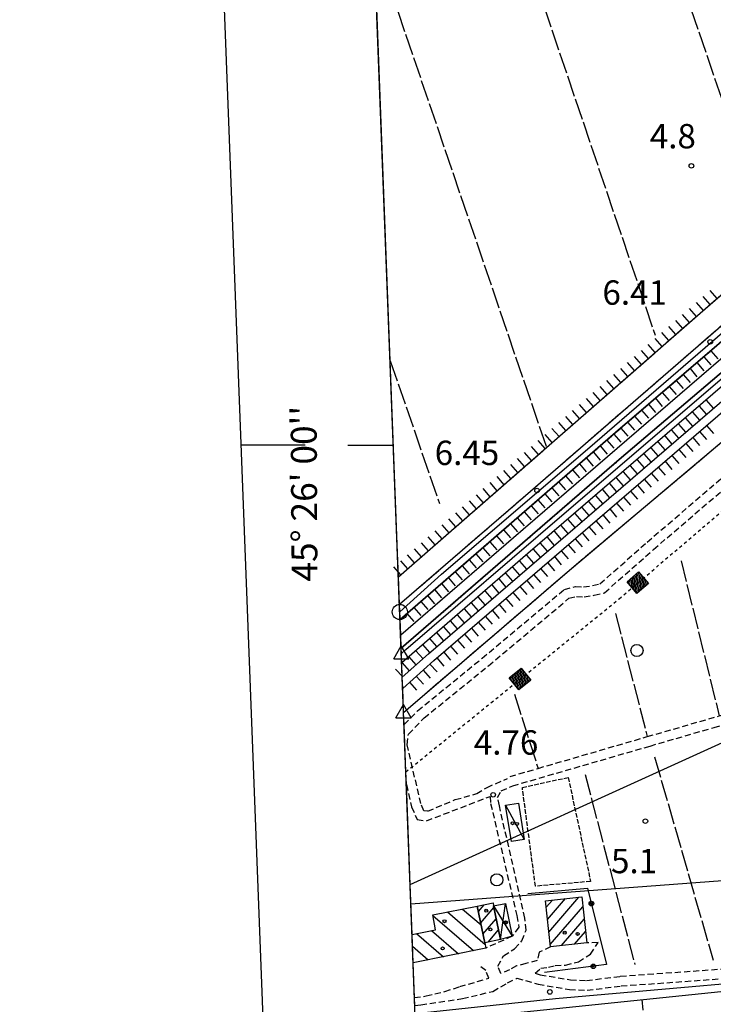
# Model space of a CAD drawing. Extents: x 1740979 to 1745291, y 5034609 to 5037738.
# Drawn here: x 1741010 to 1741238, y 5035449 to 5035773 of the extents above; entities that cross this region are included whole.
import ezdxf

# ---------------------------------------------------------------- set-up
doc = ezdxf.new("R2010")
doc.units = 0
for name, pattern in [('C', [10, 5, 5]), ('L17', [8, 7, -1]), ('L2', [1.5, 0.5, -1]), ('L4', [2, 1, -1]), ('L5', [2, 1.5, -0.5]), ('L7', [3, 2, -1])]:
    doc.linetypes.add(name, pattern=pattern)
doc.layers.get('0').update_dxf_attribs({"linetype": 'C'})
for name, color, linetype in [('11A1', 1, 'C'), ('11B2', 1, 'C'), ('11D4', 1, 'C'), ('15A1', 5, 'L2'), ('15E5', 2, 'C'), ('16A1', 1, 'C'), ('16B2', 6, 'C'), ('16C3', 2, 'C'), ('16C3A', 2, 'C'), ('17A1', 1, 'C'), ('17C3', 1, 'C'), ('17D4', 1, 'C'), ('17I9', 1, 'C'), ('19A1', 1, 'C'), ('19B2', 1, 'C'), ('1A1', 4, 'C'), ('1AB28P', 1, 'C'), ('1AJ36', 1, 'C'), ('1C3', 1, 'C'), ('1D4', 1, 'C'), ('1I9', 4, 'C'), ('22H8', 1, 'C'), ('24E5', 2, 'C'), ('298', 7, 'CONTINUOUS'), ('2H8', 2, 'L7'), ('2J10', 2, 'L7'), ('3A1', 1, 'C'), ('3B2', 1, 'C'), ('4A1', 3, 'C'), ('4AJ36', 1, 'C'), ('4B2', 3, 'C'), ('4E5', 2, 'L17'), ('5F6', 1, 'C'), ('5I9', 2, 'L5'), ('6H8', 2, 'C'), ('8C3', 1, 'C'), ('8E5', 2, 'L4'), ('A2H8', 1, 'C'), ('A4A1', 1, 'C'), ('A4B2', 1, 'C'), ('I1I9', 7, 'CONTINUOUS'), ('I298', 7, 'CONTINUOUS'), ('I2H8', 7, 'CONTINUOUS'), ('N2O15', 2, 'C'), ('N4T20', 2, 'C')]:
    doc.layers.add(name, color=color, linetype=linetype)

# ---------------------------------------------------------------- blocks, each defined once
blk = doc.blocks.new('16C3A')
at = {"layer": '16C3A', "flags": 128}
for points in [[(0, -15), (0, 0)], [(0, -50), (0, -29)]]:
    blk.add_lwpolyline(points, dxfattribs=at)
blk = doc.blocks.new('11D4')
at = {"layer": '11D4'}
for radius in [0.5, 0.01]:
    blk.add_circle((0, 0), radius, dxfattribs=at)
blk = doc.blocks.new('1AJ36')
at = {"layer": '1AJ36'}
for radius in [0.5, 0.01]:
    blk.add_circle((0, 0), radius, dxfattribs=at)
blk = doc.blocks.new('5F6')
at = {"layer": '5F6'}
blk.add_circle((0, 0), 2, dxfattribs=at)
blk = doc.blocks.new('11A1')
at = {"layer": '11A1'}
blk.add_circle((0, 0), 0.75, dxfattribs=at)
blk = doc.blocks.new('11B2')
at = {"layer": '11B2'}
blk.add_circle((0, 0), 0.75, dxfattribs=at)
blk = doc.blocks.new('N2O15')
at = {"layer": 'N2O15'}
blk.add_circle((0, -0.00928), 2.5, dxfattribs=at)
blk = doc.blocks.new('N4T20')
at = {"layer": 'N4T20'}
for p, q in [((2.4755, -1.75357), (-0.02926, 2.58115)), ((-2.5275, -1.75518), (2.4725, -1.75518))]:
    blk.add_line(p, q, dxfattribs=at)
at = {"layer": 'N4T20', "flags": 128}
blk.add_lwpolyline([(-2.52926, -1.74898), (-0.02926, 2.58115)], dxfattribs=at)
blk = doc.blocks.new('19B2')
at = {"layer": '19B2'}
for centre, radius in [((0, 0), 0.75), ((0, -0.02417), 0.32738)]:
    blk.add_circle(centre, radius, dxfattribs=at)
blk = doc.blocks.new('22H8')
at = {"layer": '22H8'}
blk.add_line((0, 0), (0, 3.5), dxfattribs=at)
blk = doc.blocks.new('19A1')
at = {"layer": '19A1'}
blk.add_line((0, 0), (0, 3.50512), dxfattribs=at)
blk = doc.blocks.new('*X113')
at = {"color": 0}
for p, q in [((1649.89426, 991.57785), (1654.34992, 996.03351)), ((1649.89426, 992.28495), (1653.64281, 996.03351)), ((1649.89426, 992.99206), (1652.93571, 996.03351)), ((1649.89426, 993.69917), (1652.2286, 996.03351)), ((1649.89426, 994.40627), (1651.5215, 996.03351)), ((1649.89426, 995.11338), (1650.81439, 996.03351)), ((1649.89426, 995.82049), (1650.10728, 996.03351)), ((1650.05703, 991.03351), (1654.89426, 995.87074)), ((1650.76414, 991.03351), (1654.89426, 995.16363)), ((1651.47124, 991.03351), (1654.89426, 994.45653)), ((1652.17835, 991.03351), (1654.89426, 993.74942)), ((1652.88546, 991.03351), (1654.89426, 993.04231)), ((1653.59256, 991.03351), (1654.89426, 992.33521)), ((1654.29967, 991.03351), (1654.89426, 991.6281))]:
    blk.add_line(p, q, dxfattribs=at)
blk = doc.blocks.new('24E5')
at = {"layer": '24E5'}
blk.add_lwpolyline([(-2.5038, -2.57363), (-2.5038, 2.42637), (2.4962, 2.42637), (2.4962, -2.57363)], close=True, dxfattribs=at)
blk.add_blockref('*X113', (-1652.39806, -993.60714), dxfattribs=at)

msp = doc.modelspace()

# ---------------------------------------------------------------- linework, layer by layer
at = {"layer": '15A1'}
msp.add_line((1741135.81228, 5035566.36042, 5.662), (1741207.41354, 5035628.31431, 5.773), dxfattribs=at)
at = {"layer": '15E5'}
for points in [[(1741391.48885, 5035786.18223, 5.446), (1741356.33496, 5035755.78302, 5.425), (1741330.37419, 5035733.51357, 5.433), (1741297.17888, 5035704.89854, 5.569), (1741260.03747, 5035673.08916, 5.691), (1741207.41354, 5035628.31431, 5.773), (1741135.81228, 5035566.36042, 5.662), (1741135.64272, 5035570.72024, 5.6), (1741135.44556, 5035575.77097, 7.81), (1741135.4381, 5035576.19262, 7.816), (1741135.35258, 5035578.2752, 7.845), (1741135.26515, 5035580.79889, 7.88), (1741134.91561, 5035589.7785, 5.62), (1741134.61552, 5035597.56037, 4.948), (1741132.19604, 5035660.82982, 4.569), (1741127.53554, 5035782.45899, 5.383)], [(1741140.30295, 5035448.99678, 6.01), (1741140.20504, 5035451.56683, 5.97), (1741139.76757, 5035462.9698, 5.418), (1741139.41172, 5035472.32902, 5.305), (1741138.7818, 5035488.71991, 5.348), (1741137.52548, 5035521.54807, 5.66), (1741137.36893, 5035525.7474, 5.666), (1741136.77263, 5035541.25927, 5.68), (1741136.62062, 5035545.29046, 5.92), (1741136.58919, 5035546.12651, 6.171), (1741136.31329, 5035553.16907, 8.29), (1741136.17531, 5035556.79815, 7.179), (1741135.99311, 5035561.52809, 5.73), (1741135.87499, 5035564.58301, 5.687), (1741135.81228, 5035566.36042, 5.662), (1741207.41354, 5035628.31431, 5.773), (1741260.03747, 5035673.08916, 5.691), (1741297.17888, 5035704.89854, 5.569), (1741330.37419, 5035733.51357, 5.433), (1741356.33496, 5035755.78302, 5.425), (1741391.48885, 5035786.18223, 5.446)]]:
    msp.add_polyline3d(points, dxfattribs=at)
at = {"layer": '16A1'}
msp.add_line((1741139.02629, 5035482.41913), (1744393.87605, 5035725.80321), dxfattribs=at)
msp.add_lwpolyline([(1741168.70488, 5034707.41691), (1741062.32376, 5037484.42326), (1744320.27888, 5037610.77523), (1744428.7335, 5034832.8163), (1741168.70488, 5034707.41691)], close=True, dxfattribs=at)
at = {"layer": '16B2'}
msp.add_lwpolyline([(1741120.65513, 5034655.52642), (1741010.4357, 5037532.47161), (1744368.32078, 5037662.66867), (1744480.62198, 5034784.76442), (1741120.65513, 5034655.52642)], close=True, dxfattribs=at)
at = {"layer": '17A1'}
for p, q in [((1741183.50608, 5035481.29739, -3333), (1741185.49453, 5035483.60726, -3333)), ((1741183.94329, 5035477.2073, -3333), (1741189.85522, 5035484.07373, -3333)), ((1741184.38058, 5035473.11621, -3333), (1741194.21583, 5035484.5412, -3333)), ((1741161.17679, 5035479.86841, -3333), (1741163.08305, 5035482.08387, -3333)), ((1741161.93419, 5035476.15025, -3333), (1741166.29588, 5035481.21695, -3333)), ((1741184.81779, 5035469.02611, -3333), (1741195.49648, 5035481.42979, -3333)), ((1741162.69166, 5035472.4311, -3333), (1741167.05335, 5035477.49779, -3333)), ((1741188.4413, 5035468.63517, -3333), (1741195.9337, 5035477.3397, -3333)), ((1741164.40322, 5035469.82025, -3333), (1741167.81074, 5035473.77964, -3333)), ((1741192.80191, 5035469.10264, -3333), (1741196.37098, 5035473.2486, -3333))]:
    msp.add_line(p, q, dxfattribs=at)
at = {"layer": '17C3'}
msp.add_line((1741170.12075, 5035514.81418, -3333), (1741176.24342, 5035503.55952, -3333), dxfattribs=at)
at = {"layer": '17D4'}
for p, q in [((1741166.19568, 5035481.71189, -3333), (1741172.29584, 5035471.6971, -3333)), ((1741168.44797, 5035470.6492, -3333), (1741170.07675, 5035482.50353, -3333))]:
    msp.add_line(p, q, dxfattribs=at)
at = {"layer": '17I9'}
for p, q in [((1741155.9899, 5035480.67397, -3333), (1741162.08023, 5035475.43108, -3333)), ((1741146.20494, 5035478.54129, -3333), (1741159.60752, 5035467.00362, -3333)), ((1741150.99556, 5035479.69579, -3333), (1741163.38415, 5035469.03101, -3333)), ((1741145.8154, 5035473.59812, -3333), (1741154.64755, 5035465.99492, -3333)), ((1741140.83078, 5035472.61064, -3333), (1741149.68758, 5035464.98622, -3333)), ((1741139.56017, 5035468.42594, -3333), (1741144.72754, 5035463.97851, -3333))]:
    msp.add_line(p, q, dxfattribs=at)
at = {"layer": '1A1'}
for points in [[(1741184.90044, 5035468.25607, 11.57), (1741183.28492, 5035483.36983, 11.57), (1741195.15304, 5035484.64136, 11.57), (1741196.76956, 5035469.52768, 11.57), (1741184.90044, 5035468.25607, 11.57)], [(1741163.27029, 5035469.58811, 9.71), (1741160.81919, 5035481.61975, 9.71), (1741165.99787, 5035482.68091, 9.71), (1741166.19568, 5035481.71189, 9.71), (1741168.44797, 5035470.6492, 9.71), (1741163.27029, 5035469.58811, 9.71)]]:
    msp.add_polyline3d(points, close=True, dxfattribs=at)
at = {"layer": '1AB28P'}
msp.add_polyline3d([(1741147.63711, 5035443.9512, 5.632), (1741450.60638, 5035475.27145, 5.116), (1741448.96641, 5035253.69407, 6.126), (1741149.87591, 5035221.21148, 6.5), (1741150.98059, 5035238.61358, 6.774), (1741149.38051, 5035337.02556, 6.945), (1741147.63711, 5035443.9512, 5.632)], close=True, dxfattribs=at)
at = {"layer": '1C3'}
msp.add_polyline3d([(1741174.33239, 5035515.49014, 9.642), (1741176.24342, 5035503.55952, 9.642), (1741172.0241, 5035502.87898, 9.642), (1741170.12075, 5035514.81418, 9.642), (1741174.33239, 5035515.49014, 9.642)], close=True, dxfattribs=at)
at = {"layer": '1D4'}
msp.add_polyline3d([(1741168.44797, 5035470.6492, 8.215), (1741166.19568, 5035481.71189, 8.215), (1741170.07675, 5035482.50353, 8.215), (1741172.29584, 5035471.6971, 8.215), (1741168.44797, 5035470.6492, 8.215)], close=True, dxfattribs=at)
at = {"layer": '1I9'}
msp.add_polyline3d([(1741139.41172, 5035472.32902, 10.55), (1741147.13278, 5035473.85809, 10.55), (1741146.16328, 5035478.74978, 10.55), (1741160.81919, 5035481.61975, 10.55), (1741163.27029, 5035469.58811, 10.55), (1741163.63008, 5035467.82089, 10.55), (1741139.76757, 5035462.9698, 10.55)], dxfattribs=at)
at = {"layer": '298'}
for points in [[(1741135.26515, 5035580.79889, 7.88), (1741176.69323, 5035616.57215, 7.85), (1741272.08003, 5035699.28, 8.03), (1741351.57789, 5035766.47791, 8.12), (1741441.16361, 5035843.4802, 8), (1741512.11838, 5035902.43976, 7.88), (1741520.79006, 5035909.69715, 7.79), (1741522.86185, 5035912.1667, 7.64), (1741523.68814, 5035915.35946, 7.46), (1741523.76971, 5035919.29782, 7.22), (1741521.21157, 5035927.52964, 6.86), (1741510.39907, 5035963.98778, 6.59), (1741497.88213, 5036008.58011, 6.65), (1741489.45292, 5036040.00253, 6.77), (1741474.83335, 5036102.85433, 6.62), (1741469.77452, 5036124.91927, 6.576), (1741474.79078, 5036126.67736, 5.056), (1741475.01489, 5036125.04841, 5.156), (1741477.23288, 5036117.07397, 5.618), (1741478.04014, 5036113.09176, 5.856), (1741481.24629, 5036101.11655, 6.095), (1741483.14436, 5036093.86633, 5.683), (1741484.36095, 5036089.22476, 5.399), (1741484.36095, 5036089.22476, 5.399)], [(1741484.36095, 5036089.22476, 5.399), (1741485.74819, 5036083.56199, 5.059), (1741485.52127, 5036078.10745, 4.921), (1741486.2316, 5036075.11285, 4.954), (1741487.45703, 5036069.8301, 5.24), (1741491.79623, 5036051.29961, 6.245), (1741498.5938, 5036023.90004, 5.312), (1741499.94729, 5036019.10423, 6.74), (1741499.18828, 5036017.93529, 6.8), (1741499.06771, 5036015.77912, 6.8), (1741512.80807, 5035966.97697, 6.8), (1741523.04735, 5035931.47883, 7.07), (1741525.6501, 5035924.74262, 7.19), (1741527.82702, 5035920.3614, 7.37), (1741529.01456, 5035917.89188, 7.46), (1741528.89683, 5035915.69782, 7.52), (1741527.03214, 5035911.71938, 7.73), (1741524.87503, 5035908.29874, 7.88), (1741519.58124, 5035904.5924, 8.06), (1741463.85578, 5035858.01485, 8.24), (1741377.63373, 5035784.44516, 8.15), (1741296.08703, 5035714.3632, 7.94), (1741206.20923, 5035637.1909, 8.27), (1741135.44556, 5035575.77097, 7.81)]]:
    msp.add_polyline3d(points, dxfattribs=at)
at = {"layer": '2H8'}
for points in [[(1741135.26515, 5035580.79889, 7.88), (1741176.69323, 5035616.57215, 7.85), (1741272.08003, 5035699.28, 8.03), (1741351.57789, 5035766.47791, 8.12), (1741441.16361, 5035843.4802, 8), (1741512.11838, 5035902.43976, 7.88), (1741520.79006, 5035909.69715, 7.79), (1741522.86185, 5035912.1667, 7.64), (1741523.68814, 5035915.35946, 7.46), (1741523.76971, 5035919.29782, 7.22), (1741521.21157, 5035927.52964, 6.86), (1741510.39907, 5035963.98778, 6.59), (1741497.88213, 5036008.58011, 6.65), (1741489.45292, 5036040.00253, 6.77), (1741474.83335, 5036102.85433, 6.62), (1741469.77452, 5036124.91927, 6.576), (1741467.12523, 5036136.46176, 6.553), (1741464.54265, 5036147.74248, 6.53)], [(1741135.44556, 5035575.77097, 7.81), (1741206.20923, 5035637.1909, 8.27), (1741296.08703, 5035714.3632, 7.94), (1741377.63373, 5035784.44516, 8.15), (1741463.85578, 5035858.01485, 8.24), (1741519.58124, 5035904.5924, 8.06), (1741524.87503, 5035908.29874, 7.88), (1741527.03214, 5035911.71938, 7.73), (1741528.89683, 5035915.69782, 7.52), (1741529.01456, 5035917.89188, 7.46), (1741527.82702, 5035920.3614, 7.37), (1741525.6501, 5035924.74262, 7.19), (1741523.04735, 5035931.47883, 7.07), (1741512.80807, 5035966.97697, 6.8), (1741499.06771, 5036015.77912, 6.8), (1741499.18828, 5036017.93529, 6.8), (1741499.94729, 5036019.10423, 6.74), (1741501.11672, 5036020.01504, 6.71)]]:
    msp.add_polyline3d(points, dxfattribs=at)
at = {"layer": '2J10'}
for points in [[(1741136.77263, 5035541.25927, 5.68), (1741141.21027, 5035545.83323, 5.68), (1741162.4543, 5035563.07652, 5.68), (1741189.43816, 5035585.69216, 5.32), (1741193.06986, 5035586.5865, 5.38), (1741195.7102, 5035586.48207, 5.38), (1741198.65442, 5035586.91384, 5.38), (1741201.11718, 5035587.5212, 5.38), (1741216.61071, 5035601.18451, 5.38), (1741273.67919, 5035650.23998, 5.35), (1741349.49782, 5035712.57961, 5.44), (1741437.67442, 5035790.70999, 5.44), (1741478.69156, 5035825.99843, 5.47)], [(1741144.55574, 5035512.82833, 5.71), (1741143.29048, 5035512.98444, 5.65), (1741142.30287, 5035515.28839, 5.65), (1741137.72023, 5035534.66207, 5.68), (1741138.21093, 5035538.15865, 5.68), (1741143.36178, 5035543.46789, 5.68), (1741164.48694, 5035560.61103, 5.68), (1741190.91059, 5035582.76558, 5.32), (1741193.40456, 5035583.37127, 5.38), (1741195.88742, 5035583.2671, 5.38), (1741199.26655, 5035583.77049, 5.38), (1741202.65113, 5035584.60324, 5.38), (1741218.70367, 5035598.77066, 5.38), (1741275.74316, 5035647.78486, 5.35), (1741311.40859, 5035677.11007, 5.392), (1741351.59897, 5035710.15033, 5.44), (1741439.77438, 5035788.29667, 5.44), (1741480.78473, 5035823.56856, 5.47)], [(1741171.59587, 5035524.21705, 5.5), (1741180.79804, 5035526.88781, 5.335), (1741216.68674, 5035537.30753, 4.69), (1741240.33851, 5035544.14561, 4.929), (1741246.38141, 5035545.89418, 4.99), (1741270.97201, 5035552.3281, 5.185), (1741288.03279, 5035556.78092, 5.32), (1741292.68603, 5035558.2571, 5.338), (1741319.28788, 5035566.70976, 5.438), (1741327.67516, 5035569.37476, 5.47), (1741337.35623, 5035572.34711, 5.462), (1741362.72366, 5035580.12782, 5.44), (1741378.70304, 5035584.37041, 5.44), (1741416.74895, 5035595.2734, 5.329), (1741442.95196, 5035602.78365, 5.252), (1741470.84975, 5035610.77766, 5.17), (1741499.02321, 5035618.22365, 5.187), (1741510.54823, 5035621.2677, 5.194), (1741520.10603, 5035623.79659, 5.2)], [(1741172.48443, 5035521.14552, 5.5), (1741217.5831, 5035534.22555, 4.69), (1741238.61917, 5035540.31546, 4.903), (1741247.23895, 5035542.80829, 4.99), (1741275.03443, 5035550.07757, 5.21), (1741288.92036, 5035553.70931, 5.32), (1741321.92045, 5035564.18784, 5.445), (1741328.62496, 5035566.31583, 5.47), (1741363.61122, 5035577.05621, 5.44), (1741379.5611, 5035581.27754, 5.44), (1741417.20764, 5035592.07645, 5.33), (1741440.67928, 5035598.8028, 5.261), (1741447.37667, 5035600.71765, 5.241), (1741471.69932, 5035607.69117, 5.17), (1741508.36265, 5035617.38262, 5.192), (1741520.93236, 5035620.71238, 5.2)], [(1741144.55574, 5035512.82833, 5.71), (1741153.58116, 5035516.60207, 5.65), (1741160.64222, 5035518.57519, 5.59), (1741164.02876, 5035520.64261, 5.59), (1741170.79766, 5035523.58573, 5.59)], [(1741137.52548, 5035521.54807, 5.66), (1741139.24548, 5035514.26449, 5.65), (1741141.09749, 5035510.04352, 5.65), (1741144.16659, 5035509.65023, 5.71)], [(1741184.90044, 5035468.25607, 12.28), (1741181.1469, 5035466.48314, 6.37), (1741180.53986, 5035463.71095, 6.37), (1741176.79819, 5035462.71813, 6.37), (1741173.7433, 5035461.96921, 6.37), (1741171.4546, 5035460.724, 6.37), (1741168.57212, 5035459.46649, 5.89), (1741167.54017, 5035461.94764, 5.89), (1741169.45409, 5035465.26783, 5.89), (1741173.07048, 5035467.61418, 5.89), (1741175.4828, 5035470.25059, 5.89), (1741176.84546, 5035473.71409, 5.89), (1741176.43048, 5035477.69453, 5.89), (1741168.08481, 5035514.58773, 5.5), (1741167.45041, 5035517.31823, 5.5), (1741168.65703, 5035519.51548, 5.5), (1741172.48443, 5035521.14552, 5.5)], [(1741144.16659, 5035509.65023, 5.71), (1741165.09568, 5035517.69373, 5.86), (1741165.20728, 5035515.35637, 5.86), (1741173.82289, 5035478.51445, 6.55), (1741174.4509, 5035474.72945, 6.55), (1741172.29584, 5035471.6971, 6.55), (1741163.63008, 5035467.82089, 10.81)], [(1741179.81417, 5035459.57502, 5.89), (1741181.48025, 5035459.08785, 5.8), (1741191.41589, 5035457.39482, 5.41), (1741196.72848, 5035457.18834, 5.44), (1741207.81317, 5035458.56978, 5.44), (1741241.36178, 5035460.98811, 4.9), (1741260.31056, 5035463.12606, 5.248), (1741275.69426, 5035464.86005, 5.53), (1741295.92026, 5035466.80267, 5.591), (1741335.34442, 5035470.59302, 5.71), (1741345.81193, 5035471.84607, 5.734), (1741401.81698, 5035478.54102, 5.86), (1741445.84328, 5035484.06246, 5.76), (1741467.70195, 5035486.79709, 5.71), (1741475.14914, 5035487.89852, 5.632), (1741515.46807, 5035493.8598, 5.209), (1741527.80598, 5035495.67593, 5.08), (1741531.46384, 5035496.20718, 5.44)], [(1741140.30295, 5035448.99678, 6.01), (1741142.29432, 5035449.18881, 6.01), (1741155.95961, 5035451.26464, 5.98), (1741165.94658, 5035453.60597, 5.92), (1741170.77424, 5035456.41095, 5.89), (1741173.82276, 5035457.98274, 5.89), (1741180.77383, 5035455.96826, 5.8), (1741191.09114, 5035454.20048, 5.41), (1741196.87418, 5035453.97903, 5.44), (1741208.11455, 5035455.38414, 5.44), (1741241.65419, 5035457.8018, 4.9), (1741276.02656, 5035461.67672, 5.53), (1741335.67572, 5035467.40962, 5.71), (1741402.21112, 5035475.36231, 5.86), (1741468.128, 5035483.62077, 5.71), (1741528.26242, 5035492.50889, 5.08), (1741532.85015, 5035493.18489, 5.44)], [(1741179.81417, 5035459.57502, 5.89), (1741181.69749, 5035461.21212, 6.55), (1741184.1805, 5035461.53518, 6.55), (1741186.37149, 5035462.10216, 6.7), (1741189.80022, 5035462.2372, 6.73), (1741194.04926, 5035463.36524, 6.76), (1741198.05738, 5035465.82412, 6.76), (1741200.4974, 5035469.64597, 6.7), (1741196.76956, 5035469.52768, 12.52)], [(1741140.20504, 5035451.56683, 5.97), (1741143.99657, 5035452.09404, 5.95), (1741150.15454, 5035453.56438, 5.95), (1741155.0492, 5035455.16491, 5.95), (1741164.58012, 5035457.94549, 5.95), (1741163.63841, 5035460.48053, 5.95), (1741161.51855, 5035462.00683, 5.95)]]:
    msp.add_polyline3d(points, dxfattribs=at)
at = {"layer": '3A1'}
msp.add_polyline3d([(1741151.01827, 5035236.54047, 6.89), (1741150.98059, 5035238.61358, 6.774), (1741149.38051, 5035337.02556, 6.945), (1741147.63711, 5035443.9512, 5.632), (1741450.60638, 5035475.27145, 5.116), (1741448.96641, 5035253.69407, 6.126), (1741149.87591, 5035221.21148, 6.5)], dxfattribs=at)
at = {"layer": '3B2'}
msp.add_polyline3d([(1741177.40256, 5035485.75104, 5.697), (1741197.05874, 5035487.56181, 5.746), (1741203.24152, 5035462.39986, 6.079), (1741182.94904, 5035459.77734, 6.019)], dxfattribs=at)
at = {"layer": '4A1'}
for points in [[(1742526.63424, 5036312.16316, 5.42), (1742481.0526, 5036334.5395, 5.27), (1742467.49145, 5036339.03417, 5.42), (1742458.83674, 5036341.191, 5.36), (1742452.38897, 5036342.02559, 5.45), (1742444.20968, 5036341.91535, 5.45), (1742437.8403, 5036340.33384, 5.51), (1742427.40321, 5036336.99596, 5.24), (1742338.38767, 5036307.47629, 5.06), (1742190.80458, 5036258.79934, 5.57), (1742061.95413, 5036215.47776, 5.51), (1741913.51822, 5036165.32324, 5.54), (1741821.06248, 5036136.33788, 5.66), (1741805.77224, 5036130.95228, 5.84), (1741798.07152, 5036126.6427, 5.78), (1741788.37311, 5036119.61035, 5.66), (1741774.10098, 5036106.77932, 5.6), (1741660.97518, 5036009.82802, 5.78), (1741558.61454, 5035923.14607, 5.6), (1741432.64955, 5035816.82807, 5.69), (1741295.88719, 5035699.42657, 5.57), (1741177.40211, 5035597.44933, 5.87), (1741135.99311, 5035561.52809, 5.73)], [(1741135.64272, 5035570.72024, 5.6), (1741172.6806, 5035602.76047, 5.63), (1741261.48999, 5035679.13275, 5.72), (1741370.96191, 5035772.14348, 5.27), (1741480.18429, 5035865.55498, 5.69), (1741573.23767, 5035944.26494, 5.54), (1741662.82078, 5036019.93559, 5.96)]]:
    msp.add_polyline3d(points, dxfattribs=at)
at = {"layer": '4AJ36'}
msp.add_polyline3d([(1741660.97518, 5036009.82802, 5.78), (1741558.61454, 5035923.14607, 5.6), (1741432.64955, 5035816.82807, 5.69), (1741295.88719, 5035699.42657, 5.57), (1741177.40211, 5035597.44933, 5.87), (1741135.99311, 5035561.52809, 5.73), (1741135.87499, 5035564.58301, 5.687), (1741135.81228, 5035566.36042, 5.662), (1741135.64272, 5035570.72024, 5.6), (1741135.64272, 5035570.72024, 5.6), (1741172.6806, 5035602.76047, 5.63), (1741261.48999, 5035679.13275, 5.72), (1741370.96191, 5035772.14348, 5.27), (1741480.18429, 5035865.55498, 5.69), (1741573.23767, 5035944.26494, 5.54), (1741662.82078, 5036019.93559, 5.96)], dxfattribs=at)
at = {"layer": '4B2'}
msp.add_polyline3d([(1741140.4016, 5035446.30946, 5.26), (1741186.54275, 5035451.32211, 5.61), (1741286.31043, 5035460.04784, 5.31), (1741370.55388, 5035468.28968, 4.92), (1741454.21459, 5035478.98811, 5.07), (1741532.7704, 5035489.63779, 4.2), (1741543.47246, 5035491.52315, 5.91)], dxfattribs=at)
at = {"layer": '4E5'}
for p, q in [((1741205.09681, 5035852.08242, 5.35), (1741256.64074, 5035701.65559, 5.35)), ((1741164.79372, 5035830.19361, 5.26), (1741219.26907, 5035669.26439, 5.5)), ((1741126.92689, 5035798.35003, 5.372), (1741183.57044, 5035632.30993, 5.551)), ((1741132.19604, 5035660.82982, 4.569), (1741148.38903, 5035613.90709, 4.569)), ((1741227.7735, 5035595.03024, 5.37), (1741240.33851, 5035544.14561, 4.929)), ((1741206.23826, 5035577.80526, 5.38), (1741216.68674, 5035537.30753, 4.69)), ((1741173.05102, 5035551.28192, 5.61), (1741180.79804, 5035526.88781, 5.335)), ((1741219.07439, 5035530.72474, 3.81), (1741238.33484, 5035463.8486, 3.81)), ((1741196.21631, 5035524.91378, 4.21), (1741212.60525, 5035462.387, 4.73))]:
    msp.add_line(p, q, dxfattribs=at)
for points in [[(1741136.61264, 5035545.28987, 5.92), (1741190.30273, 5035591.32372, 5.92), (1741350.51133, 5035726.26433, 5.77), (1741433.32401, 5035798.59518, 5.62), (1741553.32319, 5035900.8597, 5.571), (1741580.87114, 5035924.32804, 5.56), (1741721.1392, 5036040.53023, 5.41)], [(1741134.91561, 5035589.7785, 5.62), (1741183.57044, 5035632.30993, 5.551), (1741234.028, 5035676.41632, 5.48), (1741339.80225, 5035768.04636, 5.21), (1741347.63672, 5035774.65744, 5.214), (1741369.20171, 5035792.85249, 5.227), (1741391.0671, 5035811.30869, 5.239), (1741413.99511, 5035830.65568, 5.251), (1741437.35066, 5035850.36058, 5.264), (1741449.26015, 5035860.41339, 5.27), (1741460.88368, 5035870.09281, 5.29), (1741482.68638, 5035888.24751, 5.328), (1741506.87899, 5035908.38611, 5.37), (1741516.82067, 5035916.67114, 5.39), (1741518.65059, 5035918.19094, 5.39)], [(1741136.61264, 5035545.28987, 5.92), (1741190.30273, 5035591.32372, 5.92), (1741350.51133, 5035726.26433, 5.77), (1741433.32401, 5035798.59518, 5.62), (1741553.32319, 5035900.8597, 5.571)]]:
    msp.add_polyline3d(points, dxfattribs=at)
at = {"layer": '5I9'}
msp.add_polyline3d([(1741179.92538, 5035488.15702, 5.43), (1741175.62438, 5035520.63618, 5.43), (1741190.68996, 5035523.90184, 4.69), (1741198.03927, 5035489.73814, 5.17), (1741179.92538, 5035488.15702, 5.43)], close=True, dxfattribs=at)
at = {"layer": '6H8'}
for points in [[(1741136.17531, 5035556.79815, 7.179), (1741144.73672, 5035564.47044, 6.317), (1741245.13833, 5035650.95393, 5.721), (1741348.21476, 5035739.38062, 5.654), (1741454.21679, 5035830.1654, 5.657), (1741559.87957, 5035919.64036, 5.592), (1741666.4439, 5036009.3043, 5.693), (1741763.10716, 5036092.01823, 5.54), (1741793.46945, 5036117.25361, 5.661), (1741801.6592, 5036122.98975, 5.727), (1741810.17733, 5036127.25816, 5.764), (1741827.88314, 5036133.66783, 5.637), (1741942.78043, 5036170.79096, 5.449), (1742049.02536, 5036206.79677, 5.431), (1742244.03972, 5036272.36699, 5.378), (1742401.10368, 5036324.06766, 5.203), (1742437.61339, 5036336.24717, 5.437), (1742446.87568, 5036337.70003, 5.365), (1742452.45088, 5036336.90649, 5.345), (1742470.91242, 5036331.41537, 5.313), (1742517.05568, 5036312.10974, 5.37)], [(1741136.31329, 5035553.16907, 8.29), (1741146.58741, 5035562.3594, 7.26), (1741246.95764, 5035648.83352, 5.739), (1741350.03467, 5035737.25223, 5.683), (1741456.03799, 5035828.0331, 5.642), (1741561.70038, 5035917.5, 5.584), (1741668.25674, 5036007.16334, 5.633), (1741764.89799, 5036089.87663, 5.459), (1741795.17941, 5036115.02674, 5.647), (1741803.09287, 5036120.58175, 5.698), (1741811.27837, 5036124.68489, 5.724), (1741828.7944, 5036131.01718, 5.628), (1741943.66836, 5036168.13054, 5.359), (1742049.91269, 5036204.14433, 5.399), (1742244.93564, 5036269.70716, 5.35), (1742401.99262, 5036321.4073, 5.216), (1742438.28854, 5036333.50865, 5.381), (1742446.90656, 5036334.87321, 5.315), (1742451.84084, 5036334.16111, 5.294), (1742469.9823, 5036328.77944, 5.291), (1742515.85764, 5036309.58314, 5.344)], [(1741135.44556, 5035575.77097, 7.81), (1741206.20923, 5035637.1909, 8.27), (1741296.08703, 5035714.3632, 7.94), (1741377.63373, 5035784.44516, 8.15), (1741463.85578, 5035858.01485, 8.24), (1741519.58124, 5035904.5924, 8.06), (1741524.87503, 5035908.29874, 7.88), (1741527.03214, 5035911.71938, 7.73), (1741528.89683, 5035915.69782, 7.52), (1741529.01456, 5035917.89188, 7.46), (1741527.82702, 5035920.3614, 7.37), (1741525.6501, 5035924.74262, 7.19), (1741523.04735, 5035931.47883, 7.07), (1741512.80807, 5035966.97697, 6.8), (1741499.06771, 5036015.77912, 6.8), (1741499.18828, 5036017.93529, 6.8), (1741499.94729, 5036019.10423, 6.74), (1741501.11672, 5036020.01504, 6.71)], [(1741134.91561, 5035589.7785, 5.62), (1741183.57044, 5035632.30993, 5.551), (1741234.028, 5035676.41632, 5.48), (1741339.80225, 5035768.04636, 5.21), (1741347.63672, 5035774.65744, 5.214), (1741369.20171, 5035792.85249, 5.227), (1741391.0671, 5035811.30869, 5.239), (1741413.99511, 5035830.65568, 5.251), (1741437.35066, 5035850.36058, 5.264), (1741449.26015, 5035860.41339, 5.27), (1741460.88368, 5035870.09281, 5.29), (1741482.68638, 5035888.24751, 5.328), (1741506.87899, 5035908.38611, 5.37), (1741516.82067, 5035916.67114, 5.39), (1741518.65059, 5035918.19094, 5.39)]]:
    msp.add_polyline3d(points, dxfattribs=at)
at = {"layer": '8C3'}
msp.add_polyline3d([(1741138.78977, 5035488.7205, 19.84), (1741339.23914, 5035579.864, 18.35), (1741512.31722, 5035628.63168, 18.32), (1741679.58307, 5035688.9051, 18.68), (1741834.38953, 5035743.54556, 18.53), (1742017.96147, 5035809.16053, 18.35), (1742185.87482, 5035868.75389, 18.65), (1742334.79894, 5035922.03036, 18.59), (1742510.14835, 5035985.69927, 18.329), (1742710.94186, 5036056.56237, 18.71), (1742893.17388, 5036123.35496, 19.13), (1743078.02255, 5036189.1049, 18.95), (1743244.26125, 5036248.89621, 19.1), (1743693.33117, 5036408.67162, 19.07), (1743855.29972, 5036479.48509, 19.07), (1744010.34674, 5036541.44505, 19.07), (1744013.92944, 5036543.19728, 19.07), (1744135.99857, 5036602.95389, 19.07), (1744183.85147, 5036609.18433, 19.07)], dxfattribs=at)
at = {"layer": '8E5'}
msp.add_polyline3d([(1741137.36095, 5035525.7468, -3333), (1741207.48491, 5035582.61898, -3333), (1741310.81411, 5035670.69639, -3333), (1741482.72762, 5035821.48546, -3333), (1741741.81157, 5036043.41197, -3333)], dxfattribs=at)
at = {"layer": 'A2H8', "flags": 128}
msp.add_lwpolyline([(1741135.35265, 5035578.2742), (1741149.00159, 5035590.73452), (1741197.03971, 5035631.77671), (1741244.56315, 5035672.78146), (1741290.63523, 5035712.66283), (1741336.65152, 5035752.13691), (1741383.16589, 5035791.56203), (1741424.93407, 5035827.38799), (1741466.15672, 5035862.44912), (1741507.44613, 5035896.6177), (1741522.44572, 5035909.13499), (1741524.94653, 5035911.21843), (1741526.09942, 5035918.11715)], dxfattribs=at)
at = {"layer": 'A4A1', "flags": 128}
msp.add_lwpolyline([(1741135.87499, 5035564.58301), (1741137.37585, 5035565.88966), (1741189.33287, 5035610.67774), (1741294.83326, 5035700.95436), (1741428.69203, 5035815.58342), (1741528.82783, 5035900.59443)], dxfattribs=at)
at = {"layer": 'A4B2'}
for points in [[(1741136.61264, 5035545.28987, 0), (1741190.30273, 5035591.32372, 0), (1741350.51133, 5035726.26433, 0), (1741433.32401, 5035798.59518, 0), (1741553.32319, 5035900.8597, 5.571)], [(1741140.4016, 5035446.30946, 5.26), (1741186.54275, 5035451.32211, 5.61), (1741286.31043, 5035460.04784, 5.31), (1741370.55388, 5035468.28968, 4.92), (1741454.21459, 5035478.98811, 5.07), (1741532.7704, 5035489.63779, 4.2), (1741543.47246, 5035491.52315, 5.91)]]:
    msp.add_polyline3d(points, dxfattribs=at)
at = {"layer": 'I1I9'}
msp.add_polyline3d([(1741139.76757, 5035462.9698, 10.55), (1741139.41172, 5035472.32902, 10.55)], dxfattribs=at)
at = {"layer": 'I298'}
msp.add_polyline3d([(1741135.44556, 5035575.77097, 7.81), (1741135.4381, 5035576.19262, 7.816), (1741135.35265, 5035578.2742, 7.845), (1741135.26515, 5035580.79889, 7.88)], dxfattribs=at)
at = {"layer": 'I2H8'}
msp.add_polyline3d([(1741135.4381, 5035576.19262, 7.816), (1741135.35265, 5035578.2742, 7.845), (1741135.26515, 5035580.79889, 7.88)], dxfattribs=at)

# ---------------------------------------------------------------- block references
at = {"layer": '11A1'}
for p in [(1741237.37833, 5035667.01826, 6.41), (1741180.44334, 5035618.17635, 6.45), (1741166.02012, 5035518.20612, 4.76), (1741184.6686, 5035453.43843, 4.59)]:
    msp.add_blockref('11A1', p, dxfattribs=at)
at = {"layer": '11B2'}
for p in [(1741231.18254, 5035724.83562, 4.75), (1741216.05864, 5035509.54933, 5.09)]:
    msp.add_blockref('11B2', p, dxfattribs=at)
at = {"layer": '11D4'}
for p in [(1741173.89682, 5035508.64108, 9.642), (1741163.75186, 5035480.12715, 9.71), (1741150.04163, 5035476.65397, 10.55), (1741170.04225, 5035476.1518, 8.215), (1741193.79603, 5035472.50549, 11.57)]:
    msp.add_blockref('11D4', p, dxfattribs=at)
at = {"layer": '16C3A', "rotation": 269.8560000000001}
msp.add_blockref('16C3A', (1741133.25931, 5035633.09181), dxfattribs=at)
at = {"layer": '19A1', "rotation": 185.906}
msp.add_blockref('19A1', (1741214.86116, 5035450.90036, 5.518), dxfattribs=at)
at = {"layer": '19B2'}
for p, rotation in [((1741198.31441, 5035482.45082, 5.814), 283.806), ((1741198.92275, 5035461.84226, 6.066), 187.366)]:
    msp.add_blockref('19B2', p, dxfattribs=dict(at, rotation=rotation))
at = {"layer": '1AJ36'}
for p in [(1741172.41591, 5035508.85126, 4.862), (1741170.23555, 5035476.30265, 6.199), (1741165.14631, 5035473.95146, 5.95), (1741189.56019, 5035472.89076, 5.79), (1741149.42564, 5035467.71147, 5.95)]:
    msp.add_blockref('1AJ36', p, dxfattribs=at)
at = {"layer": '22H8'}
for p, rotation in [((1741239.64618, 5035681.28315, 5.466), 40.896), ((1741237.37811, 5035679.31942, 5.471), 40.896), ((1741232.8475, 5035675.38535, 5.482), 41.15600000000001), ((1741235.11112, 5035677.35477, 5.477), 40.896), ((1741228.33004, 5035671.43622, 5.488), 41.15600000000001), ((1741230.58831, 5035673.41025, 5.485), 41.15600000000001), ((1741226.07085, 5035669.46112, 5.491), 41.15600000000001), ((1741221.55339, 5035665.51199, 5.498), 41.15600000000001), ((1741223.81258, 5035667.48709, 5.494), 41.15600000000001), ((1741219.29413, 5035663.53789, 5.501), 41.15600000000001), ((1741214.77667, 5035659.58876, 5.507), 41.15600000000001), ((1741217.03593, 5035661.56286, 5.504), 41.15600000000001), ((1741235.2735, 5035662.14739, 8.163), 220.646), ((1741237.55029, 5035664.10174, 8.155), 220.646), ((1741210.25921, 5035655.63963, 5.513), 41.15600000000001), ((1741212.51748, 5035657.61366, 5.51), 41.15600000000001), ((1741230.721, 5035658.23776, 8.18), 220.646), ((1741232.99771, 5035660.19311, 8.172), 220.646), ((1741208.00002, 5035653.66453, 5.517), 41.15600000000001), ((1741228.44521, 5035656.28348, 8.188), 220.646), ((1741203.48256, 5035649.7154, 5.523), 41.15600000000001), ((1741205.74175, 5035651.6905, 5.52), 41.15600000000001), ((1741223.89263, 5035652.37484, 8.205), 220.646), ((1741226.16842, 5035654.32912, 8.197), 220.646), ((1741198.96511, 5035645.76627, 5.529), 41.15600000000001), ((1741201.2233, 5035647.7413, 5.526), 41.15600000000001), ((1741219.34005, 5035648.46621, 8.222), 220.646), ((1741221.61584, 5035650.42049, 8.213), 220.646), ((1741196.70584, 5035643.79217, 5.533), 41.15600000000001), ((1741217.06334, 5035646.51086, 8.23), 220.646), ((1741236.1782, 5035643.23576, 5.774), 40.736), ((1741238.4517, 5035645.19388, 5.761), 40.736), ((1741192.18839, 5035639.84304, 5.539), 41.15600000000001), ((1741194.44665, 5035641.81707, 5.536), 41.15600000000001), ((1741212.51076, 5035642.60223, 8.247), 220.646), ((1741214.78755, 5035644.55659, 8.239), 220.646), ((1741231.6322, 5035639.3196, 5.801), 40.736), ((1741233.9057, 5035641.27772, 5.788), 40.736), ((1741187.67093, 5035635.89392, 5.545), 41.15600000000001), ((1741189.9292, 5035637.86794, 5.542), 41.15600000000001), ((1741207.95818, 5035638.6936, 8.264), 220.646), ((1741210.23497, 5035640.64795, 8.255), 220.646), ((1741229.3587, 5035637.36148, 5.815), 40.736), ((1741236.15471, 5035639.5264, 5.903), 220.746), ((1741185.41174, 5035633.91882, 5.548), 41.15600000000001), ((1741205.68461, 5035636.73648, 8.267), 220.956), ((1741224.8127, 5035633.44532, 5.842), 40.736), ((1741227.0862, 5035635.40344, 5.828), 40.736), ((1741231.60871, 5035635.61024, 5.972), 220.746), ((1741233.88221, 5035637.56836, 5.937), 220.746), ((1741180.89428, 5035629.96969, 5.555), 41.15600000000001), ((1741183.15248, 5035631.94472, 5.552), 41.15600000000001), ((1741201.15299, 5035632.80234, 8.237), 220.956), ((1741203.41884, 5035634.76891, 8.252), 220.956), ((1741220.26663, 5035629.53016, 5.869), 40.736), ((1741222.53913, 5035631.4882, 5.855), 40.736), ((1741229.33629, 5035633.6512, 6.006), 220.746), ((1741176.37583, 5035626.02049, 5.561), 41.15600000000001), ((1741178.63502, 5035627.99559, 5.558), 41.15600000000001), ((1741196.6213, 5035628.8692, 8.208), 220.956), ((1741198.88715, 5035630.83577, 8.222), 220.956), ((1741217.99313, 5035627.57204, 5.882), 40.736), ((1741224.79029, 5035629.73504, 6.075), 220.746), ((1741227.06279, 5035631.69308, 6.04), 220.746), ((1741174.11756, 5035624.04647, 5.564), 41.15600000000001), ((1741194.35546, 5035626.90263, 8.193), 220.956), ((1741213.44713, 5035623.65588, 5.909), 40.736), ((1741215.71963, 5035625.61392, 5.896), 40.736), ((1741220.24429, 5035625.81888, 6.144), 220.746), ((1741222.51679, 5035627.77692, 6.109), 220.746), ((1741169.59911, 5035620.09727, 5.571), 41.15600000000001), ((1741171.85837, 5035622.07137, 5.568), 41.15600000000001), ((1741189.82377, 5035622.96949, 8.163), 220.956), ((1741192.08961, 5035624.93606, 8.178), 220.956), ((1741208.90014, 5035619.73964, 5.936), 40.736), ((1741211.17364, 5035621.69776, 5.923), 40.736), ((1741217.97087, 5035623.85976, 6.178), 220.746), ((1741167.34092, 5035618.12224, 5.574), 41.15600000000001), ((1741185.29308, 5035619.03642, 8.134), 220.956), ((1741187.55892, 5035621.00299, 8.149), 220.956), ((1741206.62764, 5035617.7816, 5.95), 40.736), ((1741213.42487, 5035619.9436, 6.247), 220.746), ((1741215.69837, 5035621.90172, 6.213), 220.746), ((1741162.82346, 5035614.17312, 5.58), 41.15600000000001), ((1741165.08165, 5035616.14814, 5.577), 41.15600000000001), ((1741183.02723, 5035617.06985, 8.119), 220.956), ((1741202.08064, 5035613.86536, 5.977), 40.736), ((1741204.35414, 5035615.82348, 5.963), 40.736), ((1741208.87887, 5035616.02744, 6.316), 220.746), ((1741211.15237, 5035617.98556, 6.282), 220.746), ((1741158.30501, 5035610.22392, 5.587), 41.15600000000001), ((1741160.5642, 5035612.19902, 5.584), 41.15600000000001), ((1741178.49554, 5035613.13671, 8.09), 220.956), ((1741180.76139, 5035615.10328, 8.105), 220.956), ((1741197.53464, 5035609.94921, 6.004), 40.736), ((1741199.80814, 5035611.90732, 5.99), 40.736), ((1741206.60644, 5035614.0684, 6.35), 220.746), ((1741156.04674, 5035608.24989, 5.59), 41.15600000000001), ((1741176.2297, 5035611.17014, 8.075), 220.956), ((1741195.26115, 5035607.99109, 6.017), 40.736), ((1741202.06045, 5035610.15224, 6.419), 220.746), ((1741204.33295, 5035612.11028, 6.385), 220.746), ((1741151.52829, 5035604.3007, 5.596), 41.15600000000001), ((1741153.78747, 5035606.27579, 5.593), 41.15600000000001), ((1741171.69801, 5035607.237, 8.046), 220.956), ((1741173.96385, 5035609.20357, 8.06), 220.956), ((1741190.71515, 5035604.07493, 6.044), 40.736), ((1741192.98865, 5035606.03305, 6.031), 40.736), ((1741197.51445, 5035606.23608, 6.488), 220.746), ((1741199.78695, 5035608.19413, 6.454), 220.746), ((1741147.01083, 5035600.35157, 5.603), 41.15600000000001), ((1741149.27002, 5035602.32667, 5.6), 41.15600000000001), ((1741167.16639, 5035603.30286, 8.016), 220.956), ((1741169.43216, 5035605.27043, 8.031), 220.956), ((1741186.16915, 5035600.15877, 6.071), 40.736), ((1741188.44165, 5035602.11681, 6.058), 40.736), ((1741195.24102, 5035604.27697, 6.523), 220.746), ((1741144.75157, 5035598.37747, 5.606), 41.15600000000001), ((1741164.90055, 5035601.33629, 8.001), 220.956), ((1741183.89565, 5035598.20066, 6.085), 40.736), ((1741190.69503, 5035600.36081, 6.592), 220.746), ((1741192.96852, 5035602.31893, 6.557), 220.746), ((1741140.23411, 5035594.42835, 5.612), 41.15600000000001), ((1741142.49337, 5035596.40245, 5.609), 41.15600000000001), ((1741160.36886, 5035597.40316, 7.972), 220.956), ((1741162.6347, 5035599.36972, 7.987), 220.956), ((1741179.34966, 5035594.2845, 6.112), 40.736), ((1741181.62216, 5035596.24254, 6.098), 40.736), ((1741186.14903, 5035596.44465, 6.66), 220.746), ((1741188.42253, 5035598.40277, 6.626), 220.746), ((1741135.71665, 5035590.47923, 5.619), 41.15600000000001), ((1741137.97492, 5035592.45325, 5.616), 41.15600000000001), ((1741155.83717, 5035593.47002, 7.943), 220.956), ((1741158.10301, 5035595.43659, 7.957), 220.956), ((1741177.07616, 5035592.32638, 6.125), 40.736), ((1741183.87653, 5035594.48661, 6.695), 220.746), ((1741153.57232, 5035591.50352, 7.928), 220.956), ((1741172.53016, 5035588.41022, 6.152), 40.736), ((1741174.80266, 5035590.36827, 6.139), 40.736), ((1741179.3306, 5035590.56946, 6.764), 220.746), ((1741181.6031, 5035592.5275, 6.729), 220.746), ((1741149.04063, 5035587.57038, 7.898), 220.956), ((1741151.30648, 5035589.53695, 7.913), 220.956), ((1741167.98316, 5035584.49399, 6.179), 40.736), ((1741170.25666, 5035586.45211, 6.166), 40.736), ((1741174.78461, 5035586.6533, 6.833), 220.746), ((1741177.05711, 5035588.61134, 6.798), 220.746), ((1741144.50894, 5035583.63725, 7.869), 220.956), ((1741146.77479, 5035585.60382, 7.884), 220.956), ((1741165.70967, 5035582.53588, 6.192), 40.736), ((1741172.51111, 5035584.69518, 6.867), 220.746), ((1741142.2431, 5035581.67068, 7.854), 220.956), ((1741161.16367, 5035578.61972, 6.219), 40.736), ((1741163.43717, 5035580.57784, 6.206), 40.736), ((1741167.96518, 5035580.77803, 6.936), 220.746), ((1741170.23868, 5035582.73615, 6.902), 220.746), ((1741137.71141, 5035577.73754, 7.825), 220.956), ((1741139.97725, 5035579.70411, 7.839), 220.956), ((1741156.61767, 5035574.70357, 6.246), 40.736), ((1741158.89017, 5035576.66161, 6.233), 40.736), ((1741165.69268, 5035578.81999, 6.97), 220.746), ((1741154.34417, 5035572.74545, 6.26), 40.736), ((1741161.14669, 5035574.90383, 7.039), 220.746), ((1741163.41919, 5035576.86187, 7.005), 220.746), ((1741149.79818, 5035568.8293, 6.287), 40.736), ((1741152.07068, 5035570.78734, 6.273), 40.736), ((1741156.60076, 5035570.98668, 7.108), 220.746), ((1741158.87326, 5035572.94472, 7.074), 220.746), ((1741145.25118, 5035564.91307, 6.314), 40.736), ((1741147.52468, 5035566.87118, 6.3), 40.736), ((1741154.32727, 5035569.02857, 7.143), 220.746), ((1741143.00829, 5035562.92114, 6.491), 41.86600000000001), ((1741149.78127, 5035565.11241, 7.212), 220.746), ((1741152.05477, 5035567.07053, 7.177), 220.746), ((1741138.53912, 5035558.91646, 6.941), 41.86600000000001), ((1741140.7742, 5035560.91884, 6.716), 41.86600000000001), ((1741145.25723, 5035561.17082, 7.393), 221.8159999999999), ((1741147.50884, 5035563.15337, 7.246), 220.746), ((1741136.30495, 5035556.91515, 7.166), 41.86600000000001), ((1741143.021, 5035559.17036, 7.617), 221.8159999999999), ((1741138.54953, 5035555.16953, 8.066), 221.8159999999999), ((1741140.78476, 5035557.16991, 7.842), 221.8159999999999)]:
    msp.add_blockref('22H8', p, dxfattribs=dict(at, rotation=rotation))
at = {"layer": '24E5'}
for p, rotation in [((1741213.59786, 5035587.82968, -3333), 220.446), ((1741174.887, 5035556.18082, -3333), 219.046)]:
    msp.add_blockref('24E5', p, dxfattribs=dict(at, rotation=rotation))
at = {"layer": '5F6'}
for p in [(1741213.28469, 5035565.62383, 5.92), (1741167.21617, 5035490.27446, 10.73)]:
    msp.add_blockref('5F6', p, dxfattribs=at)
at = {"layer": 'N2O15'}
msp.add_blockref('N2O15', (1741135.35265, 5035578.2742), dxfattribs=at)
at = {"layer": 'N4T20'}
for p in [(1741135.87499, 5035564.58301), (1741136.61264, 5035545.28987)]:
    msp.add_blockref('N4T20', p, dxfattribs=at)

# ---------------------------------------------------------------- texts
at = {"layer": '11A1'}
for s, p in [('6.41                                   ', (1741201.93822, 5035679.21961)), ('6.45                                   ', (1741146.8246, 5035626.55359)), ('4.76                                   ', (1741159.67583, 5035531.39178))]:
    msp.add_text(s, height=8, dxfattribs=at).set_placement(p)
at = {"layer": '11B2'}
for s, p in [('4.8                                    ', (1741217.50312, 5035730.59309)), ('5.1                                    ', (1741204.7631, 5035492.4392))]:
    msp.add_text(s, height=8, dxfattribs=at).set_placement(p)
at = {"layer": '16C3'}
msp.add_text("45° 26' 00''                           ", height=8.5, rotation=90.316, dxfattribs=at).set_placement((1741108.30802, 5035588.27026))

doc.saveas('drawing.dxf')
